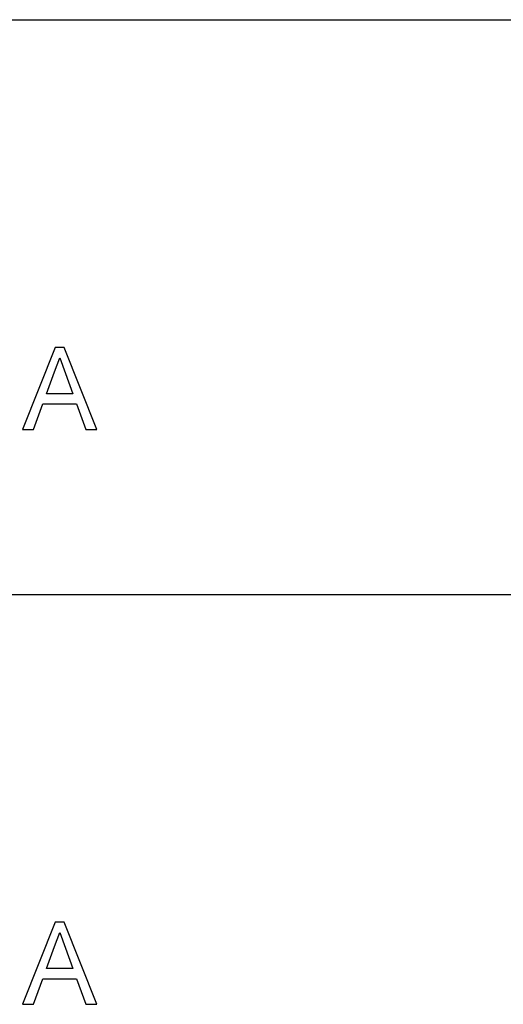
# Model space of a CAD drawing. Units: inches. Extents: x -26088 to -24540, y -8241 to -7569.
# Drawn here: x -24909 to -24767, y -7857 to -7569 of the extents above; entities that cross this region are included whole.
import ezdxf

# ---------------------------------------------------------------- set-up
doc = ezdxf.new("R2010")
doc.units = ezdxf.units.IN
doc.header["$MEASUREMENT"] = 0

msp = doc.modelspace()

# ---------------------------------------------------------------- linework, layer by layer
for p, q in [((-26087.67597, -7568.88625), (-24539.67597, -7568.88625)), ((-24898.24664, -7664.73728), (-24907.8194, -7688.71894)), ((-24895.69391, -7664.73728), (-24898.24664, -7664.73728)), ((-24886.12115, -7688.71894), (-24895.69391, -7664.73728)), ((-24898.46328, -7671.81585), (-24896.97028, -7667.73498)), ((-24896.97028, -7667.73498), (-24895.28992, -7672.33108)), ((-24900.81109, -7678.22696), (-24898.46328, -7671.81585)), ((-24895.28992, -7672.33108), (-24893.12946, -7678.22696)), ((-24893.12946, -7678.22696), (-24900.81109, -7678.22696)), ((-24904.6519, -7688.71894), (-24901.91181, -7681.22467)), ((-24901.91181, -7681.22467), (-24892.0346, -7681.22467)), ((-24892.0346, -7681.22467), (-24889.28865, -7688.71894)), ((-24907.8194, -7688.71894), (-24904.6519, -7688.71894)), ((-24889.28865, -7688.71894), (-24886.12115, -7688.71894)), ((-25055.67597, -7736.88625), (-24539.67597, -7736.88625)), ((-24898.24664, -7832.73728), (-24907.8194, -7856.71894)), ((-24895.69391, -7832.73728), (-24898.24664, -7832.73728)), ((-24886.12115, -7856.71894), (-24895.69391, -7832.73728)), ((-24898.46328, -7839.81585), (-24896.97028, -7835.73498)), ((-24896.97028, -7835.73498), (-24895.28992, -7840.33108)), ((-24900.81109, -7846.22696), (-24898.46328, -7839.81585)), ((-24895.28992, -7840.33108), (-24893.12946, -7846.22696)), ((-24893.12946, -7846.22696), (-24900.81109, -7846.22696)), ((-24904.6519, -7856.71894), (-24901.91181, -7849.22467)), ((-24901.91181, -7849.22467), (-24892.0346, -7849.22467)), ((-24892.0346, -7849.22467), (-24889.28865, -7856.71894)), ((-24907.8194, -7856.71894), (-24904.6519, -7856.71894)), ((-24889.28865, -7856.71894), (-24886.12115, -7856.71894))]:
    msp.add_line(p, q)

doc.saveas('drawing.dxf')
